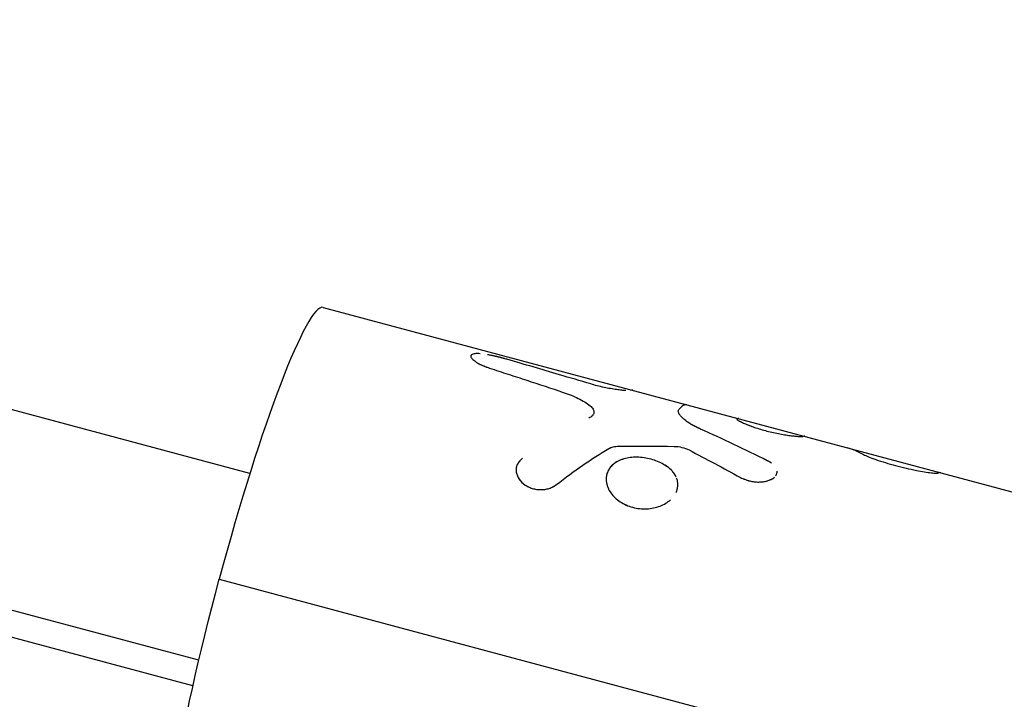
# Model space of a CAD drawing. Units: millimetres. Extents: x -11559 to 10367, y -7173 to 7456.
# Drawn here: x -9131 to -9046, y -2641 to -2583 of the extents above; entities that cross this region are included whole.
import ezdxf

# ---------------------------------------------------------------- set-up
doc = ezdxf.new("R2010")
doc.units = ezdxf.units.MM
doc.header["$LTSCALE"] = 20
doc.layers.add('2d', color=230, linetype='Continuous')

msp = doc.modelspace()

# ---------------------------------------------------------------- linework, layer by layer
at = {"layer": '2d'}
for p, q in [((-9111.357, -2621.978), (-9315.579, -2567.257)), ((-9115.77, -2638.127), (-9320.53, -2583.262)), ((-9116.274, -2640.331), (-9320.496, -2585.609)), ((-9105.021, -2607.629), (-9051.699, -2621.916)), ((-9074.355, -2616.549), (-9074.355, -2616.549)), ((-9051.693, -2621.918), (-8990.672, -2638.268)), ((-9114.004, -2631.104), (-8949.13, -2675.282))]:
    msp.add_line(p, q, dxfattribs=at)
msp.add_ellipse((-9111.491, -2631.777), major_axis=(6.47, 24.148), ratio=0.104058, start_param=0, end_param=1.570796, dxfattribs=at)
at = {"layer": '2d', "extrusion": (0, 0, -1)}
msp.add_ellipse((-9111.491, -2631.777), major_axis=(6.47, 24.148), ratio=0.104058, start_param=3.141593, end_param=4.712389, dxfattribs=at)
at = {"layer": '2d'}
for points, knots in [([(-9091.775, -2611.626), (-9091.942, -2611.629), (-9092.072, -2611.651), (-9092.254, -2611.736), (-9092.293, -2611.806), (-9092.267, -2611.909), (-9092.262, -2611.923), (-9092.255, -2611.938)], [0.3896382, 0.3896382, 0.3896382, 0.3896382, 0.5, 0.5, 0.625, 0.625, 0.6451799, 0.6451799, 0.6451799, 0.6451799]), ([(-9091.473, -2611.637), (-9091.556, -2611.631), (-9091.634, -2611.627), (-9091.807, -2611.625), (-9091.895, -2611.63), (-9092.047, -2611.651), (-9092.109, -2611.668), (-9092.214, -2611.717), (-9092.25, -2611.752), (-9092.266, -2611.793)], [0.3298644, 0.3298644, 0.3298644, 0.3298644, 0.375, 0.375, 0.4375, 0.4375, 0.5, 0.5, 0.5722893, 0.5722893, 0.5722893, 0.5722893]), ([(-9092.246, -2611.958), (-9092.233, -2611.984), (-9092.215, -2612.011), (-9092.171, -2612.066), (-9092.145, -2612.096), (-9092.114, -2612.126)], [0.65401289, 0.65401289, 0.65401289, 0.65401289, 0.6875, 0.6875, 0.72168118, 0.72168118, 0.72168118, 0.72168118]), ([(-9092.161, -2612.076), (-9092.125, -2612.117), (-9092.08, -2612.159), (-9091.993, -2612.232), (-9091.955, -2612.261), (-9091.873, -2612.32), (-9091.83, -2612.349), (-9091.734, -2612.41), (-9091.683, -2612.44), (-9091.577, -2612.5), (-9091.523, -2612.528), (-9091.434, -2612.573), (-9091.404, -2612.587), (-9091.342, -2612.616), (-9091.31, -2612.631), (-9091.25, -2612.657), (-9091.202, -2612.677), (-9091.143, -2612.701), (-9091.117, -2612.712), (-9091.099, -2612.719), (-9091.089, -2612.723), (-9091.051, -2612.738), (-9091.002, -2612.756), (-9090.939, -2612.78), (-9090.906, -2612.792), (-9090.892, -2612.797), (-9090.882, -2612.801), (-9090.875, -2612.803), (-9090.825, -2612.821), (-9090.754, -2612.847), (-9090.658, -2612.881)], [0.7026583, 0.7026583, 0.7026583, 0.7026583, 0.75, 0.75, 0.78125, 0.78125, 0.8125, 0.8125, 0.84375, 0.84375, 0.875, 0.875, 0.890625, 0.890625, 0.90625, 0.90625, 0.921875, 0.9296875, 0.9335937, 0.9335937, 0.9375, 0.9375, 0.953125, 0.9609375, 0.9648437, 0.9667969, 0.9667969, 0.96875, 0.96875, 1, 1, 1, 1]), ([(-9089.165, -2612.117), (-9089.217, -2612.103), (-9089.262, -2612.091), (-9089.32, -2612.075), (-9089.338, -2612.07), (-9089.362, -2612.063), (-9089.37, -2612.061), (-9089.381, -2612.058), (-9089.384, -2612.057), (-9089.391, -2612.056), (-9089.393, -2612.055), (-9089.402, -2612.053), (-9089.408, -2612.051), (-9089.419, -2612.048), (-9089.424, -2612.047), (-9089.44, -2612.042), (-9089.45, -2612.04), (-9089.481, -2612.031), (-9089.501, -2612.026), (-9089.539, -2612.016), (-9089.558, -2612.011), (-9089.586, -2612.003), (-9089.595, -2612.001), (-9089.612, -2611.996), (-9089.62, -2611.994), (-9089.639, -2611.989), (-9089.651, -2611.986), (-9089.672, -2611.98), (-9089.683, -2611.978), (-9089.714, -2611.969), (-9089.735, -2611.964), (-9089.796, -2611.948), (-9089.836, -2611.938), (-9089.913, -2611.919), (-9089.95, -2611.909), (-9090.005, -2611.896), (-9090.023, -2611.892), (-9090.058, -2611.883), (-9090.074, -2611.879), (-9090.11, -2611.871), (-9090.13, -2611.866), (-9090.168, -2611.857), (-9090.187, -2611.853), (-9090.244, -2611.84), (-9090.282, -2611.831), (-9090.358, -2611.814), (-9090.396, -2611.806), (-9090.472, -2611.79), (-9090.511, -2611.782), (-9090.587, -2611.767), (-9090.623, -2611.76), (-9090.696, -2611.746), (-9090.732, -2611.74), (-9090.789, -2611.73), (-9090.809, -2611.726), (-9090.829, -2611.722)], [0, 0, 0, 0, 0.015625, 0.015625, 0.0234375, 0.0234375, 0.0273438, 0.0273438, 0.0292969, 0.0292969, 0.03125, 0.03125, 0.0332031, 0.0332031, 0.0351562, 0.0351562, 0.0390625, 0.0390625, 0.046875, 0.046875, 0.0546875, 0.0546875, 0.0585938, 0.0585938, 0.0625, 0.0625, 0.0664062, 0.0664062, 0.0703125, 0.0703125, 0.078125, 0.078125, 0.09375, 0.09375, 0.109375, 0.109375, 0.1171875, 0.1171875, 0.125, 0.125, 0.1328125, 0.1328125, 0.140625, 0.140625, 0.15625, 0.15625, 0.171875, 0.171875, 0.1875, 0.1875, 0.203125, 0.203125, 0.21875, 0.21875, 0.2275989, 0.2275989, 0.2275989, 0.2275989]), ([(-9081.924, -2614.251), (-9082.825, -2613.982), (-9083.727, -2613.714), (-9084.628, -2613.447), (-9085.384, -2613.224), (-9086.14, -2613.001), (-9086.896, -2612.779), (-9087.652, -2612.558), (-9088.409, -2612.337), (-9089.165, -2612.117)], [0, 0, 0, 0, 0.002913984, 0.002913984, 0.002913984, 0.005356192, 0.005356192, 0.005356192, 0.007798411, 0.007798411, 0.007798411, 0.007798411]), ([(-9090.658, -2612.881), (-9090.123, -2613.055), (-9089.588, -2613.23), (-9089.054, -2613.404), (-9088.519, -2613.579), (-9087.984, -2613.754), (-9087.45, -2613.93), (-9086.397, -2614.276), (-9085.346, -2614.624), (-9084.294, -2614.973)], [0, 0, 0, 0, 0.001742918, 0.001742918, 0.001742918, 0.003485836, 0.003485836, 0.003485836, 0.006916735, 0.006916735, 0.006916735, 0.006916735]), ([(-9078.88, -2614.819), (-9078.984, -2614.813), (-9079.105, -2614.804), (-9079.379, -2614.777), (-9079.53, -2614.759), (-9079.858, -2614.713), (-9080.031, -2614.686), (-9080.396, -2614.622), (-9080.584, -2614.585), (-9081.162, -2614.461), (-9081.552, -2614.362), (-9081.924, -2614.251)], [0.2500048, 0.2500048, 0.2500048, 0.2500048, 0.375, 0.375, 0.5, 0.5, 0.625, 0.625, 0.75, 0.75, 1, 1, 1, 1]), ([(-9084.294, -2614.973), (-9083.823, -2615.13), (-9083.391, -2615.304), (-9082.601, -2615.696), (-9082.261, -2615.906), (-9081.979, -2616.134)], [0, 0, 0, 0, 0.5, 0.5, 1, 1, 1, 1]), ([(-9084.294, -2614.973), (-9083.824, -2615.13), (-9083.391, -2615.304), (-9082.601, -2615.696), (-9082.261, -2615.906), (-9081.979, -2616.134)], [0, 0, 0, 0, 0.5, 0.5, 1, 1, 1, 1]), ([(-9081.979, -2616.134), (-9081.861, -2616.23), (-9081.774, -2616.327), (-9081.661, -2616.526), (-9081.638, -2616.624), (-9081.66, -2616.816), (-9081.704, -2616.906), (-9081.858, -2617.072), (-9081.964, -2617.145), (-9082.101, -2617.206)], [0, 0, 0, 0, 0.25, 0.25, 0.5, 0.5, 0.75, 0.75, 1, 1, 1, 1]), ([(-9081.979, -2616.134), (-9081.861, -2616.23), (-9081.774, -2616.326), (-9081.661, -2616.526), (-9081.638, -2616.624), (-9081.66, -2616.816), (-9081.704, -2616.906), (-9081.858, -2617.072), (-9081.965, -2617.145), (-9082.101, -2617.206)], [0, 0, 0, 0, 0.25, 0.25, 0.5, 0.5, 0.75, 0.75, 1, 1, 1, 1]), ([(-9073.62, -2616.043), (-9073.626, -2616.041), (-9073.632, -2616.04), (-9073.727, -2616.021), (-9073.828, -2616.047), (-9074.051, -2616.187), (-9074.174, -2616.3), (-9074.307, -2616.457)], [0.005020184, 0.005020184, 0.005020184, 0.005020184, 0.005198293, 0.005198293, 0.007797439, 0.007797439, 0.010396585, 0.010396585, 0.010396585, 0.010396585]), ([(-9073.939, -2616.117), (-9073.939, -2616.117), (-9073.939, -2616.117), (-9074.051, -2616.187), (-9074.174, -2616.3), (-9074.307, -2616.457)], [0.00779741, 0.00779741, 0.00779741, 0.00779741, 0.007797439, 0.007797439, 0.010396585, 0.010396585, 0.010396585, 0.010396585]), ([(-9072.452, -2618.144), (-9072.506, -2618.118), (-9072.554, -2618.095), (-9072.615, -2618.065), (-9072.634, -2618.056), (-9072.659, -2618.043), (-9072.667, -2618.039), (-9072.678, -2618.034), (-9072.682, -2618.032), (-9072.687, -2618.029), (-9072.689, -2618.029), (-9072.693, -2618.027), (-9072.694, -2618.026), (-9072.698, -2618.024), (-9072.702, -2618.022), (-9072.707, -2618.02), (-9072.71, -2618.018), (-9072.718, -2618.014), (-9072.724, -2618.012), (-9072.74, -2618.004), (-9072.751, -2617.998), (-9072.782, -2617.982), (-9072.803, -2617.972), (-9072.842, -2617.952), (-9072.862, -2617.943), (-9072.889, -2617.929), (-9072.898, -2617.924), (-9072.912, -2617.917), (-9072.916, -2617.915), (-9072.925, -2617.91), (-9072.929, -2617.908), (-9072.938, -2617.903), (-9072.944, -2617.901), (-9072.954, -2617.895), (-9072.959, -2617.893), (-9072.975, -2617.885), (-9072.984, -2617.88), (-9073.014, -2617.864), (-9073.033, -2617.854), (-9073.071, -2617.834), (-9073.089, -2617.824), (-9073.125, -2617.804), (-9073.142, -2617.795), (-9073.177, -2617.776), (-9073.195, -2617.765), (-9073.23, -2617.745), (-9073.248, -2617.735), (-9073.299, -2617.704), (-9073.334, -2617.683), (-9073.399, -2617.642), (-9073.43, -2617.623), (-9073.492, -2617.582), (-9073.522, -2617.562), (-9073.582, -2617.52), (-9073.611, -2617.5), (-9073.668, -2617.458), (-9073.697, -2617.437), (-9073.751, -2617.395), (-9073.777, -2617.375), (-9073.827, -2617.335), (-9073.851, -2617.315), (-9073.922, -2617.255), (-9073.966, -2617.216), (-9074.088, -2617.1), (-9074.156, -2617.026), (-9074.264, -2616.886), (-9074.303, -2616.819), (-9074.379, -2616.635), (-9074.372, -2616.535), (-9074.307, -2616.457)], [0, 0, 0, 0, 0.03125, 0.03125, 0.046875, 0.046875, 0.054688, 0.054688, 0.058594, 0.058594, 0.060547, 0.060547, 0.0625, 0.0625, 0.064453, 0.064453, 0.066406, 0.066406, 0.070312, 0.070312, 0.078125, 0.078125, 0.09375, 0.09375, 0.109375, 0.109375, 0.117188, 0.117188, 0.121094, 0.121094, 0.125, 0.125, 0.128906, 0.128906, 0.132812, 0.132812, 0.140625, 0.140625, 0.15625, 0.15625, 0.171875, 0.171875, 0.1875, 0.1875, 0.203125, 0.203125, 0.21875, 0.21875, 0.25, 0.25, 0.28125, 0.28125, 0.3125, 0.3125, 0.34375, 0.34375, 0.375, 0.375, 0.40625, 0.40625, 0.4375, 0.4375, 0.5, 0.5, 0.625, 0.625, 0.75, 0.75, 1, 1, 1, 1]), ([(-9072.452, -2618.144), (-9072.506, -2618.118), (-9072.578, -2618.083), (-9072.643, -2618.051), (-9072.671, -2618.037), (-9072.684, -2618.031), (-9072.689, -2618.029), (-9072.693, -2618.027), (-9072.693, -2618.027), (-9072.741, -2618.003), (-9072.804, -2617.972), (-9072.871, -2617.938), (-9072.903, -2617.922), (-9072.916, -2617.915), (-9072.925, -2617.91), (-9072.929, -2617.909), (-9072.975, -2617.885), (-9073.034, -2617.854), (-9073.089, -2617.824), (-9073.125, -2617.804), (-9073.141, -2617.795), (-9073.195, -2617.765), (-9073.23, -2617.745), (-9073.299, -2617.704), (-9073.335, -2617.683), (-9073.431, -2617.623), (-9073.523, -2617.562), (-9073.611, -2617.5), (-9073.668, -2617.458), (-9073.697, -2617.437), (-9073.831, -2617.334), (-9073.924, -2617.256), (-9074.089, -2617.1), (-9074.156, -2617.026), (-9074.264, -2616.886), (-9074.303, -2616.819), (-9074.379, -2616.635), (-9074.372, -2616.534), (-9074.307, -2616.457)], [0, 0, 0, 0, 0.03125, 0.046875, 0.054687, 0.058594, 0.060547, 0.060547, 0.0625, 0.0625, 0.09375, 0.109375, 0.117187, 0.121094, 0.121094, 0.125, 0.125, 0.15625, 0.171875, 0.171875, 0.1875, 0.1875, 0.21875, 0.21875, 0.25, 0.25, 0.3125, 0.34375, 0.34375, 0.375, 0.375, 0.5, 0.5, 0.625, 0.625, 0.75, 0.75, 1, 1, 1, 1]), ([(-9069.305, -2617.248), (-9069.307, -2617.252), (-9069.308, -2617.256), (-9069.309, -2617.261), (-9069.309, -2617.262), (-9069.31, -2617.264), (-9069.31, -2617.265), (-9069.31, -2617.266), (-9069.31, -2617.266), (-9069.31, -2617.267), (-9069.31, -2617.267), (-9069.31, -2617.267), (-9069.31, -2617.267), (-9069.31, -2617.268), (-9069.31, -2617.268), (-9069.31, -2617.268), (-9069.31, -2617.269), (-9069.31, -2617.269), (-9069.31, -2617.27), (-9069.311, -2617.271), (-9069.311, -2617.273), (-9069.31, -2617.276), (-9069.31, -2617.278), (-9069.31, -2617.282), (-9069.309, -2617.284), (-9069.308, -2617.287), (-9069.308, -2617.288), (-9069.307, -2617.29), (-9069.307, -2617.291), (-9069.306, -2617.293), (-9069.305, -2617.295), (-9069.304, -2617.297), (-9069.303, -2617.299), (-9069.301, -2617.303), (-9069.299, -2617.305), (-9069.295, -2617.311), (-9069.293, -2617.314), (-9069.288, -2617.319), (-9069.285, -2617.322), (-9069.28, -2617.328), (-9069.276, -2617.332), (-9069.269, -2617.338), (-9069.264, -2617.342), (-9069.251, -2617.353), (-9069.241, -2617.36), (-9069.207, -2617.384), (-9069.18, -2617.401), (-9069.13, -2617.43), (-9069.112, -2617.44), (-9069.074, -2617.461), (-9069.054, -2617.472), (-9069.011, -2617.495), (-9068.989, -2617.506), (-9068.944, -2617.528), (-9068.92, -2617.54), (-9068.846, -2617.576), (-9068.792, -2617.601), (-9068.62, -2617.678), (-9068.492, -2617.732), (-9068.215, -2617.842), (-9068.064, -2617.899), (-9067.576, -2618.069), (-9067.217, -2618.18), (-9066.655, -2618.33), (-9066.467, -2618.377), (-9066.088, -2618.465), (-9065.902, -2618.504), (-9065.535, -2618.576), (-9065.357, -2618.608), (-9065.015, -2618.664), (-9064.853, -2618.687), (-9064.552, -2618.727), (-9064.414, -2618.742), (-9064.225, -2618.761), (-9064.166, -2618.766), (-9064.056, -2618.775), (-9064.005, -2618.778), (-9063.909, -2618.784), (-9063.865, -2618.786), (-9063.787, -2618.788), (-9063.754, -2618.788), (-9063.709, -2618.788), (-9063.695, -2618.787), (-9063.677, -2618.786), (-9063.671, -2618.786), (-9063.663, -2618.785), (-9063.66, -2618.785), (-9063.656, -2618.785), (-9063.655, -2618.785), (-9063.652, -2618.784), (-9063.651, -2618.784), (-9063.649, -2618.784), (-9063.648, -2618.784), (-9063.647, -2618.784), (-9063.646, -2618.784), (-9063.643, -2618.783), (-9063.641, -2618.783), (-9063.636, -2618.782), (-9063.632, -2618.782), (-9063.62, -2618.78), (-9063.612, -2618.778), (-9063.602, -2618.777)], [0, 0, 0, 0, 0.015625, 0.015625, 0.023438, 0.023438, 0.027344, 0.027344, 0.029297, 0.029297, 0.030273, 0.030273, 0.03125, 0.03125, 0.032227, 0.032227, 0.033203, 0.033203, 0.035156, 0.035156, 0.039062, 0.039062, 0.046875, 0.046875, 0.054688, 0.054688, 0.058594, 0.058594, 0.0625, 0.0625, 0.066406, 0.066406, 0.070312, 0.070312, 0.078125, 0.078125, 0.085938, 0.085938, 0.09375, 0.09375, 0.101562, 0.101562, 0.109375, 0.109375, 0.125, 0.125, 0.15625, 0.15625, 0.171875, 0.171875, 0.1875, 0.1875, 0.203125, 0.203125, 0.21875, 0.21875, 0.25, 0.25, 0.3125, 0.3125, 0.375, 0.375, 0.5, 0.5, 0.5625, 0.5625, 0.625, 0.625, 0.6875, 0.6875, 0.75, 0.75, 0.8125, 0.8125, 0.84375, 0.84375, 0.875, 0.875, 0.90625, 0.90625, 0.9375, 0.9375, 0.953125, 0.953125, 0.960938, 0.960938, 0.964844, 0.964844, 0.966797, 0.966797, 0.96875, 0.96875, 0.970703, 0.970703, 0.972656, 0.972656, 0.976562, 0.976562, 0.984375, 0.984375, 1, 1, 1, 1]), ([(-9069.305, -2617.248), (-9069.307, -2617.252), (-9069.308, -2617.256), (-9069.309, -2617.261), (-9069.31, -2617.263), (-9069.31, -2617.265), (-9069.31, -2617.266), (-9069.31, -2617.267), (-9069.31, -2617.267), (-9069.31, -2617.267), (-9069.311, -2617.271), (-9069.31, -2617.278), (-9069.309, -2617.285), (-9069.308, -2617.288), (-9069.307, -2617.29), (-9069.307, -2617.291), (-9069.304, -2617.297), (-9069.299, -2617.305), (-9069.293, -2617.314), (-9069.288, -2617.319), (-9069.286, -2617.322), (-9069.27, -2617.338), (-9069.252, -2617.352), (-9069.207, -2617.384), (-9069.166, -2617.41), (-9069.112, -2617.44), (-9069.074, -2617.461), (-9069.053, -2617.473), (-9068.949, -2617.527), (-9068.85, -2617.575), (-9068.504, -2617.731), (-9068.227, -2617.842), (-9067.576, -2618.069), (-9067.216, -2618.18), (-9066.468, -2618.38), (-9066.085, -2618.468), (-9065.351, -2618.612), (-9065.003, -2618.668), (-9064.553, -2618.727), (-9064.414, -2618.742), (-9064.225, -2618.761), (-9064.166, -2618.766), (-9064.056, -2618.775), (-9064.005, -2618.778), (-9063.909, -2618.784), (-9063.865, -2618.786), (-9063.787, -2618.788), (-9063.754, -2618.788), (-9063.709, -2618.788), (-9063.688, -2618.787), (-9063.668, -2618.786), (-9063.659, -2618.785), (-9063.655, -2618.785), (-9063.652, -2618.784), (-9063.651, -2618.784), (-9063.637, -2618.783), (-9063.621, -2618.78), (-9063.602, -2618.777)], [0, 0, 0, 0, 0.015625, 0.015625, 0.023438, 0.027344, 0.029297, 0.030273, 0.030273, 0.03125, 0.03125, 0.046875, 0.054688, 0.058594, 0.058594, 0.0625, 0.0625, 0.078125, 0.085938, 0.085938, 0.09375, 0.09375, 0.125, 0.125, 0.15625, 0.171875, 0.171875, 0.1875, 0.1875, 0.25, 0.25, 0.375, 0.375, 0.5, 0.5, 0.625, 0.625, 0.75, 0.75, 0.8125, 0.8125, 0.84375, 0.84375, 0.875, 0.875, 0.90625, 0.90625, 0.9375, 0.9375, 0.953125, 0.960937, 0.964844, 0.966797, 0.966797, 0.96875, 0.96875, 1, 1, 1, 1]), ([(-9080.37, -2619.835), (-9080.255, -2619.768), (-9080.126, -2619.717), (-9079.835, -2619.647), (-9079.679, -2619.628), (-9079.513, -2619.626)], [0, 0, 0, 0, 0.5, 0.5, 1, 1, 1, 1]), ([(-9074.706, -2619.639), (-9074.485, -2619.643), (-9074.265, -2619.673), (-9073.823, -2619.782), (-9073.619, -2619.858), (-9073.434, -2619.954)], [0, 0, 0, 0, 0.5, 0.5, 1, 1, 1, 1]), ([(-9074.706, -2619.639), (-9074.485, -2619.643), (-9074.265, -2619.673), (-9073.823, -2619.782), (-9073.619, -2619.858), (-9073.434, -2619.954)], [0, 0, 0, 0, 0.5, 0.5, 1, 1, 1, 1]), ([(-9076.718, -2620.751), (-9076.914, -2620.699), (-9077.114, -2620.658), (-9077.52, -2620.601), (-9077.722, -2620.585), (-9078.123, -2620.579), (-9078.319, -2620.589), (-9078.701, -2620.636), (-9078.883, -2620.672), (-9079.408, -2620.823), (-9079.712, -2620.975), (-9080.08, -2621.275), (-9080.186, -2621.385), (-9080.364, -2621.626), (-9080.434, -2621.755), (-9080.539, -2622.028), (-9080.571, -2622.171), (-9080.598, -2622.467), (-9080.592, -2622.618), (-9080.539, -2622.923), (-9080.494, -2623.075), (-9080.364, -2623.377), (-9080.281, -2623.524), (-9079.978, -2623.952), (-9079.709, -2624.21), (-9079.225, -2624.532), (-9079.054, -2624.626), (-9078.689, -2624.789), (-9078.499, -2624.856), (-9078.303, -2624.909), (-9078.106, -2624.962), (-9077.906, -2624.999), (-9077.498, -2625.042), (-9077.295, -2625.048), (-9076.89, -2625.029), (-9076.692, -2625.004), (-9076.304, -2624.924), (-9076.118, -2624.87), (-9075.764, -2624.734), (-9075.598, -2624.653), (-9075.291, -2624.468), (-9075.152, -2624.366), (-9075.027, -2624.253)], [0, 0, 0, 0, 0.03125, 0.03125, 0.0625, 0.0625, 0.09375, 0.09375, 0.125, 0.125, 0.1875, 0.1875, 0.21875, 0.21875, 0.25, 0.25, 0.28125, 0.28125, 0.3125, 0.3125, 0.34375, 0.34375, 0.375, 0.375, 0.4375, 0.4375, 0.46875, 0.46875, 0.5, 0.5, 0.5, 0.53125, 0.53125, 0.5625, 0.5625, 0.59375, 0.59375, 0.625, 0.625, 0.65625, 0.65625, 0.6874999, 0.6874999, 0.6874999, 0.6874999]), ([(-9076.718, -2620.751), (-9077.111, -2620.646), (-9077.521, -2620.588), (-9078.323, -2620.576), (-9078.708, -2620.622), (-9079.174, -2620.756), (-9079.285, -2620.795), (-9079.391, -2620.84)], [0, 0, 0, 0, 0.0625, 0.0625, 0.125, 0.125, 0.1457242, 0.1457242, 0.1457242, 0.1457242]), ([(-9058.362, -2620.344), (-9058.258, -2620.404), (-9058.117, -2620.472), (-9057.754, -2620.624), (-9057.544, -2620.703), (-9057.305, -2620.782)], [0, 0, 0, 0, 0.5, 0.5, 1, 1, 1, 1]), ([(-9058.362, -2620.344), (-9058.258, -2620.404), (-9058.117, -2620.472), (-9057.754, -2620.624), (-9057.544, -2620.703), (-9057.305, -2620.782)], [0, 0, 0, 0, 0.5, 0.5, 1, 1, 1, 1]), ([(-9087.829, -2620.662), (-9087.879, -2620.712), (-9087.922, -2620.757), (-9087.976, -2620.816), (-9087.993, -2620.834), (-9088.015, -2620.858), (-9088.022, -2620.866), (-9088.032, -2620.877), (-9088.035, -2620.881), (-9088.04, -2620.886), (-9088.042, -2620.888), (-9088.045, -2620.891), (-9088.046, -2620.892), (-9088.049, -2620.897), (-9088.052, -2620.9), (-9088.057, -2620.906), (-9088.059, -2620.908), (-9088.066, -2620.917), (-9088.071, -2620.922), (-9088.085, -2620.939), (-9088.093, -2620.949), (-9088.119, -2620.982), (-9088.135, -2621.003), (-9088.166, -2621.044), (-9088.18, -2621.065), (-9088.2, -2621.095), (-9088.207, -2621.105), (-9088.216, -2621.119), (-9088.219, -2621.124), (-9088.225, -2621.134), (-9088.228, -2621.139), (-9088.234, -2621.149), (-9088.237, -2621.155), (-9088.243, -2621.166), (-9088.247, -2621.172), (-9088.256, -2621.189), (-9088.262, -2621.2), (-9088.278, -2621.234), (-9088.289, -2621.257), (-9088.317, -2621.327), (-9088.332, -2621.373), (-9088.354, -2621.469), (-9088.361, -2621.518), (-9088.37, -2621.62), (-9088.371, -2621.672), (-9088.365, -2621.777), (-9088.359, -2621.828), (-9088.341, -2621.932), (-9088.328, -2621.985), (-9088.281, -2622.141), (-9088.239, -2622.241), (-9088.129, -2622.44), (-9088.063, -2622.535), (-9087.912, -2622.712), (-9087.826, -2622.796), (-9087.634, -2622.95), (-9087.53, -2623.019), (-9087.305, -2623.143), (-9087.187, -2623.196), (-9086.941, -2623.283), (-9086.814, -2623.316), (-9086.553, -2623.363), (-9086.423, -2623.376), (-9086.157, -2623.381), (-9086.027, -2623.374), (-9085.832, -2623.347), (-9085.768, -2623.335), (-9085.642, -2623.308), (-9085.581, -2623.291), (-9085.459, -2623.254), (-9085.4, -2623.232), (-9085.314, -2623.197), (-9085.286, -2623.185), (-9085.231, -2623.159), (-9085.204, -2623.146), (-9085.152, -2623.118), (-9085.127, -2623.104), (-9085.089, -2623.082), (-9085.076, -2623.074), (-9085.057, -2623.062), (-9085.051, -2623.058), (-9085.041, -2623.052), (-9085.038, -2623.05), (-9085.032, -2623.046), (-9085.028, -2623.043), (-9085.023, -2623.04), (-9085.021, -2623.039), (-9085.017, -2623.036), (-9085.015, -2623.035), (-9085.008, -2623.03), (-9085.003, -2623.027), (-9084.988, -2623.017), (-9084.978, -2623.009), (-9084.942, -2622.984), (-9084.914, -2622.965), (-9084.883, -2622.943)], [0, 0, 0, 0, 0.03125, 0.03125, 0.046875, 0.046875, 0.054688, 0.054688, 0.058594, 0.058594, 0.060547, 0.060547, 0.0625, 0.0625, 0.064453, 0.064453, 0.066406, 0.066406, 0.070312, 0.070312, 0.078125, 0.078125, 0.09375, 0.09375, 0.109375, 0.109375, 0.117188, 0.117188, 0.121094, 0.121094, 0.125, 0.125, 0.128906, 0.128906, 0.132812, 0.132812, 0.140625, 0.140625, 0.15625, 0.15625, 0.1875, 0.1875, 0.21875, 0.21875, 0.25, 0.25, 0.28125, 0.28125, 0.3125, 0.3125, 0.375, 0.375, 0.4375, 0.4375, 0.5, 0.5, 0.5625, 0.5625, 0.625, 0.625, 0.6875, 0.6875, 0.75, 0.75, 0.8125, 0.8125, 0.84375, 0.84375, 0.875, 0.875, 0.90625, 0.90625, 0.921875, 0.921875, 0.9375, 0.9375, 0.953125, 0.953125, 0.960938, 0.960938, 0.964844, 0.964844, 0.966797, 0.966797, 0.96875, 0.96875, 0.970703, 0.970703, 0.972656, 0.972656, 0.976562, 0.976562, 0.984375, 0.984375, 1, 1, 1, 1]), ([(-9087.829, -2620.662), (-9087.879, -2620.712), (-9087.922, -2620.757), (-9087.976, -2620.816), (-9088.001, -2620.843), (-9088.026, -2620.87), (-9088.037, -2620.883), (-9088.042, -2620.888), (-9088.045, -2620.891), (-9088.045, -2620.892), (-9088.086, -2620.939), (-9088.137, -2621.003), (-9088.187, -2621.075), (-9088.21, -2621.11), (-9088.219, -2621.124), (-9088.225, -2621.134), (-9088.227, -2621.138), (-9088.283, -2621.234), (-9088.32, -2621.325), (-9088.354, -2621.469), (-9088.361, -2621.518), (-9088.37, -2621.62), (-9088.37, -2621.673), (-9088.362, -2621.828), (-9088.344, -2621.933), (-9088.282, -2622.14), (-9088.24, -2622.24), (-9088.074, -2622.54), (-9087.922, -2622.719), (-9087.538, -2623.027), (-9087.31, -2623.153), (-9086.819, -2623.326), (-9086.555, -2623.373), (-9086.157, -2623.381), (-9086.027, -2623.374), (-9085.767, -2623.338), (-9085.643, -2623.311), (-9085.459, -2623.253), (-9085.37, -2623.222), (-9085.286, -2623.185), (-9085.231, -2623.159), (-9085.203, -2623.145), (-9085.153, -2623.119), (-9085.115, -2623.097), (-9085.07, -2623.07), (-9085.048, -2623.056), (-9085.038, -2623.05), (-9085.032, -2623.046), (-9085.028, -2623.043), (-9084.993, -2623.02), (-9084.946, -2622.987), (-9084.883, -2622.943)], [0, 0, 0, 0, 0.03125, 0.03125, 0.046875, 0.054688, 0.058594, 0.060547, 0.060547, 0.0625, 0.0625, 0.09375, 0.109375, 0.117188, 0.121094, 0.121094, 0.125, 0.125, 0.1875, 0.1875, 0.21875, 0.21875, 0.25, 0.25, 0.3125, 0.3125, 0.375, 0.375, 0.5, 0.5, 0.625, 0.625, 0.75, 0.75, 0.8125, 0.8125, 0.875, 0.875, 0.90625, 0.921875, 0.921875, 0.9375, 0.9375, 0.953125, 0.960937, 0.964844, 0.966797, 0.966797, 0.96875, 0.96875, 1, 1, 1, 1]), ([(-9079.597, -2620.937), (-9079.728, -2621.007), (-9079.849, -2621.086), (-9080.11, -2621.299), (-9080.237, -2621.44), (-9080.336, -2621.595)], [0.15969996, 0.15969996, 0.15969996, 0.15969996, 0.1875, 0.1875, 0.22630058, 0.22630058, 0.22630058, 0.22630058]), ([(-9074.618, -2622.146), (-9074.675, -2622.047), (-9074.743, -2621.951), (-9074.924, -2621.733), (-9075.044, -2621.615), (-9075.317, -2621.393), (-9075.467, -2621.29), (-9075.793, -2621.101), (-9075.966, -2621.017), (-9076.333, -2620.867), (-9076.522, -2620.804), (-9076.718, -2620.751)], [0.8515743, 0.8515743, 0.8515743, 0.8515743, 0.875, 0.875, 0.90625, 0.90625, 0.9375, 0.9375, 0.96875, 0.96875, 1, 1, 1, 1]), ([(-9074.76, -2621.933), (-9074.78, -2621.908), (-9074.8, -2621.882), (-9075.028, -2621.608), (-9075.303, -2621.384), (-9075.956, -2621.007), (-9076.326, -2620.856), (-9076.718, -2620.751)], [0.8687365, 0.8687365, 0.8687365, 0.8687365, 0.875, 0.875, 0.9375, 0.9375, 1, 1, 1, 1]), ([(-9066.33, -2621.08), (-9066.335, -2621.076), (-9066.34, -2621.072), (-9066.356, -2621.061), (-9066.368, -2621.054), (-9066.39, -2621.04), (-9066.4, -2621.033), (-9066.423, -2621.019), (-9066.434, -2621.012), (-9066.458, -2620.997), (-9066.47, -2620.99), (-9066.489, -2620.979), (-9066.496, -2620.975), (-9066.506, -2620.969), (-9066.509, -2620.968), (-9066.516, -2620.964), (-9066.519, -2620.962), (-9066.525, -2620.959), (-9066.526, -2620.958), (-9066.531, -2620.955), (-9066.533, -2620.954), (-9066.54, -2620.95), (-9066.545, -2620.947), (-9066.561, -2620.939), (-9066.572, -2620.932), (-9066.61, -2620.911), (-9066.64, -2620.895), (-9066.674, -2620.877)], [0.9260293, 0.9260293, 0.9260293, 0.9260293, 0.9296875, 0.9296875, 0.9375, 0.9375, 0.9453125, 0.9453125, 0.953125, 0.953125, 0.9609375, 0.9609375, 0.96484375, 0.96484375, 0.96679688, 0.96679688, 0.96875, 0.96875, 0.97070312, 0.97070312, 0.97265625, 0.97265625, 0.9765625, 0.9765625, 0.984375, 0.984375, 1, 1, 1, 1]), ([(-9066.322, -2621.085), (-9066.341, -2621.072), (-9066.359, -2621.059), (-9066.39, -2621.039), (-9066.4, -2621.033), (-9066.423, -2621.019), (-9066.457, -2620.997), (-9066.495, -2620.975), (-9066.526, -2620.958), (-9066.526, -2620.958), (-9066.531, -2620.955), (-9066.538, -2620.951), (-9066.555, -2620.942), (-9066.596, -2620.92), (-9066.64, -2620.895), (-9066.674, -2620.877)], [0.924145, 0.924145, 0.924145, 0.924145, 0.93749746, 0.93749746, 0.94530993, 0.94530993, 0.95312239, 0.96874733, 0.96874733, 0.97070044, 0.97070044, 0.97265356, 0.97655979, 0.98437226, 0.99999719, 0.99999719, 0.99999719, 0.99999719]), ([(-9057.305, -2620.782), (-9057.034, -2620.872), (-9056.756, -2620.96), (-9056.186, -2621.131), (-9055.892, -2621.214), (-9055.444, -2621.334), (-9055.295, -2621.373), (-9054.995, -2621.449), (-9054.844, -2621.486), (-9054.393, -2621.593), (-9054.094, -2621.66), (-9053.796, -2621.722)], [0, 0, 0, 0, 0.25, 0.25, 0.5, 0.5, 0.625, 0.625, 0.75, 0.75, 1, 1, 1, 1]), ([(-9069.001, -2622.328), (-9068.922, -2622.362), (-9068.819, -2622.406), (-9068.724, -2622.445), (-9068.682, -2622.462), (-9068.663, -2622.47), (-9068.655, -2622.473), (-9068.65, -2622.475), (-9068.649, -2622.475), (-9068.579, -2622.503), (-9068.484, -2622.539), (-9068.38, -2622.574), (-9068.33, -2622.59), (-9068.309, -2622.597), (-9068.295, -2622.601), (-9068.289, -2622.603), (-9068.154, -2622.642), (-9068.029, -2622.67), (-9067.902, -2622.689)], [0.0000015, 0.0000015, 0.0000015, 0.0000015, 0.0312514, 0.0468763, 0.0546888, 0.058595, 0.0605481, 0.0605481, 0.0625012, 0.0625012, 0.0937511, 0.109376, 0.1171885, 0.1210947, 0.1210947, 0.125001, 0.125001, 0.1871, 0.1871, 0.1871, 0.1871]), ([(-9067.985, -2622.676), (-9067.956, -2622.681), (-9067.928, -2622.686), (-9067.835, -2622.699), (-9067.77, -2622.707), (-9067.639, -2622.718), (-9067.572, -2622.721), (-9067.44, -2622.723), (-9067.377, -2622.723), (-9067.249, -2622.717), (-9067.185, -2622.712), (-9066.997, -2622.693), (-9066.881, -2622.673), (-9066.655, -2622.619), (-9066.55, -2622.585), (-9066.359, -2622.507), (-9066.273, -2622.462), (-9066.146, -2622.377), (-9066.099, -2622.341), (-9066.058, -2622.303)], [0.173446, 0.173446, 0.173446, 0.173446, 0.1875, 0.1875, 0.21875, 0.21875, 0.25, 0.25, 0.28125, 0.28125, 0.3125, 0.3125, 0.375, 0.375, 0.4375, 0.4375, 0.5, 0.5, 0.5419799, 0.5419799, 0.5419799, 0.5419799]), ([(-9065.961, -2622.198), (-9065.926, -2622.153), (-9065.897, -2622.107), (-9065.846, -2621.994), (-9065.83, -2621.927), (-9065.826, -2621.833), (-9065.826, -2621.808), (-9065.828, -2621.784)], [0.5790413, 0.5790413, 0.5790413, 0.5790413, 0.625, 0.625, 0.6875, 0.6875, 0.7097978, 0.7097978, 0.7097978, 0.7097978]), ([(-9053.796, -2621.722), (-9053.552, -2621.774), (-9053.322, -2621.815), (-9052.888, -2621.884), (-9052.694, -2621.908), (-9052.354, -2621.943), (-9052.215, -2621.952), (-9052.004, -2621.955), (-9051.936, -2621.95), (-9051.905, -2621.938)], [0, 0, 0, 0, 0.25, 0.25, 0.5, 0.5, 0.75, 0.75, 1, 1, 1, 1]), ([(-9053.796, -2621.722), (-9053.552, -2621.773), (-9053.323, -2621.815), (-9052.888, -2621.884), (-9052.694, -2621.908), (-9052.354, -2621.943), (-9052.215, -2621.952), (-9052.004, -2621.955), (-9051.936, -2621.95), (-9051.905, -2621.938)], [0, 0, 0, 0, 0.25, 0.25, 0.5, 0.5, 0.75, 0.75, 1, 1, 1, 1]), ([(-9051.687, -2621.919), (-9051.694, -2621.917), (-9051.701, -2621.916), (-9051.768, -2621.902), (-9051.834, -2621.909), (-9051.905, -2621.938)], [0.8608772, 0.8608772, 0.8608772, 0.8608772, 0.875, 0.875, 1, 1, 1, 1]), ([(-9080.575, -2622.706), (-9080.572, -2622.728), (-9080.569, -2622.749), (-9080.534, -2622.952), (-9080.475, -2623.133), (-9080.39, -2623.311)], [0.30814704, 0.30814704, 0.30814704, 0.30814704, 0.3125, 0.3125, 0.34967117, 0.34967117, 0.34967117, 0.34967117]), ([(-9074.477, -2623.456), (-9074.386, -2623.195), (-9074.366, -2622.924), (-9074.439, -2622.563), (-9074.467, -2622.47), (-9074.504, -2622.377)], [0.75307621, 0.75307621, 0.75307621, 0.75307621, 0.8125, 0.8125, 0.83366345, 0.83366345, 0.83366345, 0.83366345]), ([(-9066.739, -2622.639), (-9066.637, -2622.613), (-9066.541, -2622.582), (-9066.38, -2622.516), (-9066.311, -2622.481), (-9066.248, -2622.443)], [0.380359, 0.380359, 0.380359, 0.380359, 0.4374996, 0.4374996, 0.4864835, 0.4864835, 0.4864835, 0.4864835]), ([(-9080.267, -2623.537), (-9080.239, -2623.581), (-9080.211, -2623.624), (-9079.978, -2623.952), (-9079.709, -2624.21), (-9079.064, -2624.639), (-9078.696, -2624.804), (-9078.303, -2624.909)], [0.3656112, 0.3656112, 0.3656112, 0.3656112, 0.375, 0.375, 0.4375, 0.4375, 0.5, 0.5, 0.5, 0.5]), ([(-9074.545, -2623.621), (-9074.526, -2623.58), (-9074.508, -2623.538), (-9074.489, -2623.489), (-9074.487, -2623.482), (-9074.484, -2623.474)], [0.74048363, 0.74048363, 0.74048363, 0.74048363, 0.75, 0.75, 0.75171925, 0.75171925, 0.75171925, 0.75171925]), ([(-9078.303, -2624.909), (-9077.91, -2625.014), (-9077.497, -2625.058), (-9076.688, -2625.02), (-9076.296, -2624.938), (-9075.941, -2624.802)], [0.5, 0.5, 0.5, 0.5, 0.5625, 0.5625, 0.6249992, 0.6249992, 0.6249992, 0.6249992])]:
    msp.add_open_spline(points, degree=3, knots=knots, dxfattribs=at)
for points in [[(-9078.29, -2614.791), (-9078.352, -2614.775), (-9078.419, -2614.78), (-9078.492, -2614.807)], [(-9069.137, -2617.244), (-9069.189, -2617.23), (-9069.245, -2617.231), (-9069.305, -2617.248)], [(-9066.674, -2620.877), (-9068.591, -2619.922), (-9070.516, -2619.01), (-9072.452, -2618.144)], [(-9063.434, -2618.772), (-9063.486, -2618.758), (-9063.542, -2618.76), (-9063.602, -2618.777)], [(-9080.37, -2619.835), (-9080.141, -2619.701), (-9079.845, -2619.63), (-9079.513, -2619.626)], [(-9079.513, -2619.626), (-9077.906, -2619.604), (-9076.303, -2619.608), (-9074.706, -2619.639)], [(-9059.805, -2619.744), (-9059.307, -2619.878), (-9058.826, -2620.078), (-9058.362, -2620.344)], [(-9084.883, -2622.943), (-9083.355, -2621.751), (-9081.846, -2620.703), (-9080.37, -2619.835)], [(-9073.434, -2619.954), (-9071.952, -2620.722), (-9070.474, -2621.514), (-9069.001, -2622.328)], [(-9080.494, -2621.912), (-9080.553, -2622.073), (-9080.585, -2622.243), (-9080.591, -2622.417)], [(-9074.533, -2622.31), (-9074.555, -2622.262), (-9074.579, -2622.215), (-9074.605, -2622.169)], [(-9087.885, -2622.734), (-9087.885, -2622.734), (-9087.885, -2622.734), (-9087.885, -2622.734)], [(-9067.609, -2622.719), (-9067.609, -2622.719), (-9067.609, -2622.719), (-9067.609, -2622.719)], [(-9080.358, -2623.376), (-9080.358, -2623.376), (-9080.358, -2623.376), (-9080.358, -2623.376)], [(-9075.247, -2624.43), (-9075.247, -2624.43), (-9075.247, -2624.43), (-9075.247, -2624.43)]]:
    msp.add_open_spline(points, degree=3, dxfattribs=at)

doc.saveas('drawing.dxf')
